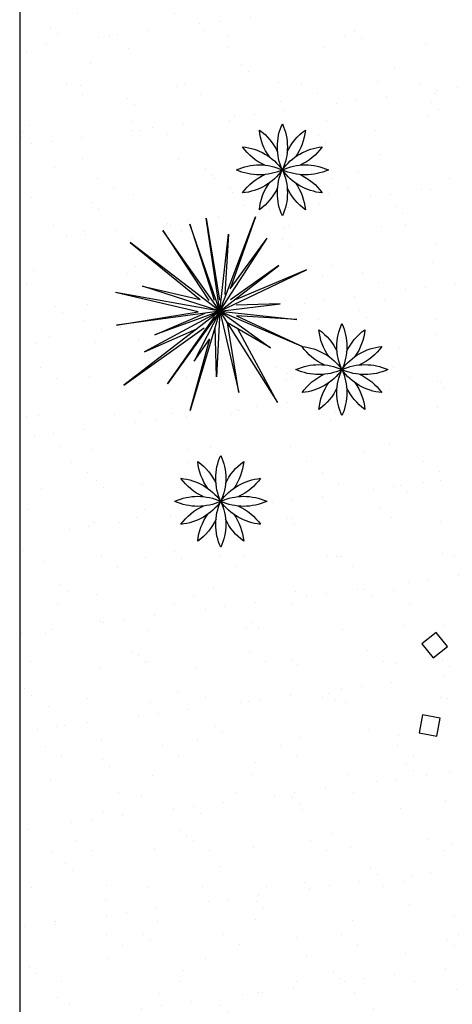
# Model space of a CAD drawing. Extents: x 591928 to 594322, y 9713663 to 9713992.
# Drawn here: x 592051 to 592052, y 9713901 to 9713905 of the extents above; entities that cross this region are included whole.
import ezdxf

# ---------------------------------------------------------------- set-up
doc = ezdxf.new("R2010")
doc.units = 0
doc.header["$LTSCALE"] = 10
doc.header["$MEASUREMENT"] = 0
doc.layers.get('0').update_dxf_attribs({"linetype": 'CONTINUOUS'})
for name, color, linetype in [('AR-VEG-PROJ', 116, 'CONTINUOUS'), ('arvore', 75, 'CONTINUOUS'), ('HACHURA', 7, 'CONTINUOUS'), ('PISO', 14, 'CONTINUOUS')]:
    doc.layers.add(name, color=color, linetype=linetype)

# ---------------------------------------------------------------- blocks, each defined once
blk = doc.blocks.new('arv006')
at = {"layer": 'arvore', "color": 2}
for points in [[(-1.4317, 0.1292, 0.7461), (-1.4767, 0.1852, 0.6953), (-1.5327, 0.1402, 0.6445), (-1.4876, 0.0842, 0.6953)], [(-1.4599, -0.1564, 0.7588), (-1.5305, -0.1431, 0.708), (-1.5438, -0.2137, 0.6572), (-1.4732, -0.227, 0.708)]]:
    blk.add_3dface(points, dxfattribs=at)
blk = doc.blocks.new('Arvore_006')
at = {"color": 2}
blk.add_blockref('arv006', (0.03, -0.1177, -1.9145), dxfattribs=at)
blk = doc.blocks.new('arvore05')
at = {"layer": 'arvore'}
for centre, start, end in [((0.699, 0.981), 185.4764, 215.4764), ((-1.199, -0.115), 24.5236, 54.5236), ((1.096, 0.5), 155.4764, 204.5236), ((-1.096, 0.5), 335.4764, 24.5236), ((1.199, -0.115), 125.4764, 155.4764), ((-0.699, 0.981), 324.5236, 354.5236), ((-0.981, -0.699), 35.4764, 84.5236), ((0.115, 1.199), 215.4764, 245.4764), ((0.981, -0.699), 95.4764, 144.5236), ((-0.115, 1.199), 294.5236, 324.5236), ((-0.5, -1.096), 65.4764, 114.5236), ((-0.5, 1.096), 245.4764, 294.5236), ((-0.981, 0.699), 275.4764, 324.5236), ((1.096, -0.5), 155.4764, 204.5236), ((0.5, -1.096), 65.4764, 114.5236), ((0.981, 0.699), 215.4764, 264.5236), ((0.5, 1.096), 245.4764, 294.5236), ((0.115, -1.199), 114.5236, 144.5236), ((-1.096, -0.5), 335.4764, 24.5236), ((-0.115, -1.199), 35.4764, 65.4764), ((0.699, -0.981), 144.5236, 174.5236), ((-1.199, 0.115), 305.4764, 335.4764), ((1.199, 0.115), 204.5236, 234.5236), ((-0.699, -0.981), 5.4764, 35.4764)]:
    blk.add_arc(centre, 1.205, start, end, dxfattribs=at)
blk = doc.blocks.new('Árvore05')
at = {"xscale": 0.1, "yscale": 0.1, "zscale": 0.1}
blk.add_blockref('arvore05', (-0.0001, -0.0002), dxfattribs=at)
blk = doc.blocks.new('Árvore-05')
at = {"color": 251, "linetype": 'ByBlock'}
for p, q in [((-0.03176, 0.04361), (-0.00756, 0.00732)), ((-0.00031, 0.00006), (-0.03176, 0.04361)), ((-0.00514, 0.04602), (-0.00031, 0.00973)), ((-0.00031, 0.00006), (-0.00514, 0.04602)), ((-0.00031, 0.00973), (0.00937, 0.04602)), ((-0.00031, 0.00006), (0.00937, 0.04602)), ((-0.00031, 0.00006), (0.03115, 0.03877)), ((0.03115, 0.03877), (0.00505, 0.00863)), ((-0.01724, 0.03393), (-0.0079, 0.01057)), ((-0.00031, 0.00006), (-0.01724, 0.03393)), ((-0.00031, 0.00006), (0.01179, 0.03393)), ((0.01179, 0.03393), (0.00505, 0.00863)), ((-0.00998, 0.02909), (-0.001, 0.00662)), ((-0.00031, 0.00006), (-0.00998, 0.02909)), ((-0.03176, 0.02425), (-0.00272, 0.00248)), ((-0.00031, 0.00006), (-0.03176, 0.02425)), ((-0.00031, 0.00006), (0.03598, 0.02425)), ((0.03598, 0.02425), (0.00453, 0.0049)), ((-0.00031, 0.00006), (-0.04385, 0.01457)), ((-0.04385, 0.01457), (-0.0124, 0.0049)), ((-0.00031, 0.00006), (-0.02208, 0.01215)), ((-0.02208, 0.01215), (-0.0124, 0.0049)), ((-0.00031, 0.00006), (0.0384, 0.01215)), ((0.0384, 0.01215), (0.00453, 0.00248)), ((-0.00031, 0.00006), (0.04082, 0.0049)), ((0.04082, 0.0049), (0.00453, 0.00006)), ((-0.00031, 0.00006), (-0.04143, -0.02414)), ((-0.00031, 0.00006), (-0.0366, -0.0072)), ((-0.02934, 0.00248), (-0.00756, 0.00248)), ((-0.00031, 0.00006), (-0.02934, 0.00248)), ((-0.00031, 0.00006), (-0.01724, -0.02172)), ((-0.00031, 0.00006), (-0.01724, -0.03623)), ((-0.00031, 0.00006), (-0.00514, -0.03381)), ((-0.00031, 0.00006), (0.01905, -0.02656)), ((-0.00031, 0.00006), (0.00211, -0.02656)), ((-0.00031, 0.00006), (0.01663, -0.03865)), ((-0.00031, 0.00006), (0.03115, -0.02172)), ((-0.00031, 0.00006), (0.03357, -0.00478)), ((-0.00031, 0.00006), (0.04082, -0.01688)), ((-0.0366, -0.0072), (-0.00557, -0.00304)), ((-0.01724, -0.02172), (-0.00557, -0.00304)), ((0.03357, -0.00478), (0.00695, -0.00236)), ((-0.04143, -0.02414), (-0.00844, -0.00764)), ((-0.00272, -0.0072), (-0.01724, -0.03623)), ((-0.00514, -0.03381), (-0.00272, -0.0072)), ((0.00211, -0.02656), (0.00211, -0.0072)), ((0.01905, -0.02656), (0.00453, -0.00478)), ((0.01663, -0.03865), (0.00453, -0.0072)), ((0.00937, -0.00478), (0.03115, -0.02172)), ((0.04082, -0.01688), (0.00937, -0.00478)), ((-0.01724, -0.03623), (-0.01724, -0.03623))]:
    blk.add_line(p, q, dxfattribs=at)

msp = doc.modelspace()

# ---------------------------------------------------------------- hatches: boundary and pattern name
at = {"layer": 'HACHURA', "ltscale": 0.05}
h = msp.add_hatch(dxfattribs=at)
h.set_pattern_fill('AR-SAND', color=98, scale=0.15, style=0)
h.set_pattern_definition([(37.5, (88.0095, 0), (-0.0094490037164, 0.289023565352), [0, -0.228, 0, -0.255, 0, -0.24375]), (7.5, (88.0095, 0), (0.26546650579, 0.423321909784), [0, -0.123, 0, -0.2055, 0, -0.07875]), (327.5, (87.825, 0), (0.467121279263, 0.0008488580305), [0, -0.075, 0, -0.27, 0, -0.3525]), (317.5, (87.825, 0), (0.450918990686, 0.13165133474), [0, -0.0375, 0, -0.177, 0, -0.2025])])
h.paths.add_polyline_path([(592050.7209, 9713899.5585), (592054.4856, 9713899.5585), (592054.8662, 9713899.6484), (592055.1548, 9713899.8832), (592059.9172, 9713905.4585), (592050.7209, 9713905.4585)])

# ---------------------------------------------------------------- linework, layer by layer
at = {"layer": 'PISO'}
msp.add_line((592050.7209, 9713905.4585), (592050.7209, 9713899.5585), dxfattribs=at)

# ---------------------------------------------------------------- block references
at = {"layer": 'AR-VEG-PROJ', "linetype": 'ByBlock', "ltscale": 0.6, "xscale": -1.82768922788091, "yscale": 1.827689228579402, "zscale": 1.827689227909985}
for p in [(592051.7654, 9713904.8067), (592052.0021, 9713904.0127), (592051.5203, 9713903.489)]:
    msp.add_blockref('Árvore05', p, dxfattribs=at)
at = {"layer": 'AR-VEG-PROJ', "linetype": 'ByBlock', "ltscale": 0.6, "xscale": 8.998796098864718, "yscale": 8.998796098865569, "zscale": 8.998796098800657, "rotation": 91.77645561705047}
msp.add_blockref('Árvore-05', (592051.5179, 9713904.248), dxfattribs=at)
at = {"layer": 'AR-VEG-PROJ', "linetype": 'ByBlock', "ltscale": 0.6}
msp.add_blockref('Arvore_006', (592053.8235, 9713902.9, 0.365), dxfattribs=at)

doc.saveas('drawing.dxf')
